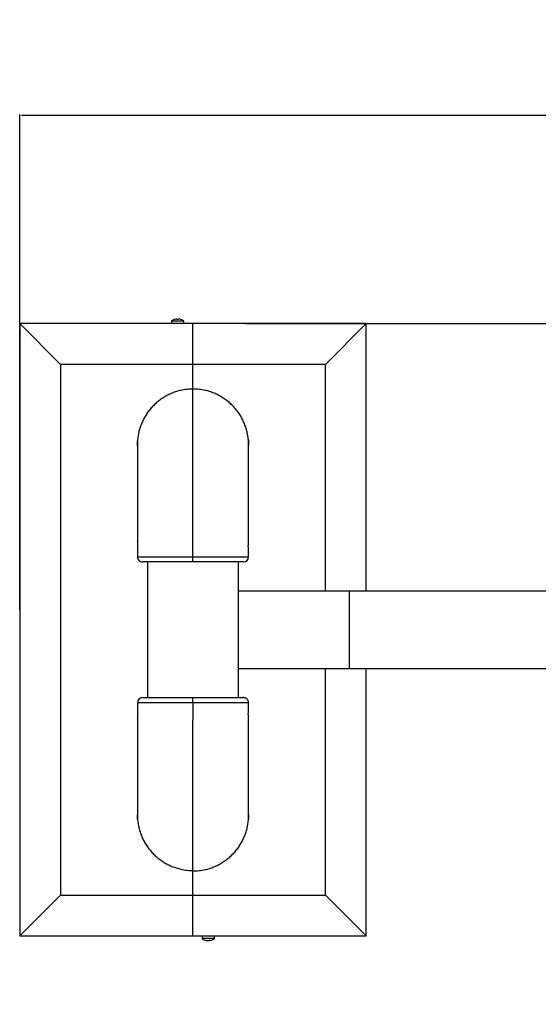
# Model space of a CAD drawing. Units: millimetres. Extents: x 2206 to 17257, y 2911 to 8851.
# Drawn here: x 4151 to 4660, y 4187 to 5151 of the extents above; entities that cross this region are included whole.
import ezdxf

# ---------------------------------------------------------------- set-up
doc = ezdxf.new("R2010")
doc.units = ezdxf.units.MM
doc.layers.add('标注层', color=6, linetype='Continuous')
doc.styles.get("Standard").update_dxf_attribs({"font": 'arial.ttf'})
doc.dimstyles.new('1：80', dxfattribs={"dimtxt": 80, "dimasz": 2.5, "dimexe": 1.25, "dimexo": 0.625, "dimtad": 1, "dimdec": 0, "dimdsep": 46, "dimtxsty": 'Standard', "dimcen": 2.5, "dimadec": 0, "dimazin": 0, "dimtfac": 1, "dimtdec": 0, "dimtmove": 0, "dimatfit": 3, "dimfxl": 1, "dimarcsym": 0})

# ---------------------------------------------------------------- blocks, each defined once
blk = doc.blocks.new('*D354')
at = {"layer": 'Defpoints', "color": 0, "transparency": 16777216}
for p in [(4372.43, 4853.61), (6076.28, 4853.61), (4939.81, 4186.61)]:
    blk.add_point(p, dxfattribs=at)
at = {"layer": '标注层', "color": 0, "lineweight": -2, "transparency": 16777216}
for p, q in [((4373.06, 4853.61), (6077.53, 4853.61)), ((6076.28, 4189.11), (6076.28, 4851.11)), ((4940.44, 4186.61), (6077.53, 4186.61))]:
    blk.add_line(p, q, dxfattribs=at)
at = {"layer": '标注层', "color": 0, "transparency": 16777216}
for points in [[(6075.87, 4851.11), (6076.7, 4851.11), (6076.28, 4853.61)], [(6075.87, 4189.11), (6076.7, 4189.11), (6076.28, 4186.61)]]:
    blk.add_solid(points, dxfattribs=at)
at = {"layer": '标注层', "color": 0, "transparency": 16777216, "insert": (6034.81, 4520.11), "char_height": 80, "attachment_point": 5, "rotation": 90}
blk.add_mtext('667', dxfattribs=at)
blk = doc.blocks.new('*D355')
at = {"layer": 'Defpoints', "color": 0, "transparency": 16777216}
for p in [(4151.31, 5057.46), (4151.31, 4572.47), (5680.81, 4572.47)]:
    blk.add_point(p, dxfattribs=at)
at = {"layer": '标注层', "color": 0, "lineweight": -2, "transparency": 16777216}
for p, q in [((4151.31, 4573.09), (4151.31, 5058.71)), ((5678.31, 5057.46), (4153.81, 5057.46)), ((5680.81, 4573.09), (5680.81, 5058.71))]:
    blk.add_line(p, q, dxfattribs=at)
at = {"layer": '标注层', "color": 0, "transparency": 16777216}
for points in [[(4153.81, 5057.87), (4153.81, 5057.04), (4151.31, 5057.46)], [(5678.31, 5057.87), (5678.31, 5057.04), (5680.81, 5057.46)]]:
    blk.add_solid(points, dxfattribs=at)
at = {"layer": '标注层', "color": 0, "transparency": 16777216, "insert": (4916.06, 5098.96), "char_height": 80, "attachment_point": 5}
blk.add_mtext('1530', dxfattribs=at)

msp = doc.modelspace()

# ---------------------------------------------------------------- linework, layer by layer
at = {"color": 7, "linetype": 'Continuous', "lineweight": 25}
for p, q in [((4191.31, 4813.61), (4151.31, 4853.61)), ((4321.31, 4853.61), (4151.31, 4853.61)), ((4151.31, 4853.61), (4151.31, 4253.61)), ((4300.31, 4856.21), (4300.31, 4853.61)), ((4300.31, 4856.21), (4312.31, 4856.21)), ((4305.62, 4858.16), (4305.62, 4857.68)), ((4307, 4857.68), (4307, 4858.16)), ((4312.31, 4853.61), (4312.31, 4856.21)), ((4491.31, 4853.61), (4321.31, 4853.61)), ((4321.31, 4813.61), (4321.31, 4853.61)), ((4451.31, 4813.61), (4491.31, 4853.61)), ((4491.31, 4591.61), (4491.31, 4853.61)), ((4321.31, 4813.61), (4191.31, 4813.61)), ((4191.31, 4813.61), (4191.31, 4293.61)), ((4451.31, 4813.61), (4321.31, 4813.61)), ((4321.31, 4789.53), (4321.31, 4813.61)), ((4451.31, 4591.61), (4451.31, 4813.61)), ((4321.31, 4625.26), (4321.31, 4789.53)), ((4266.81, 4735), (4266.81, 4734.67)), ((4266.81, 4733.38), (4266.81, 4639.99)), ((4375.81, 4734.67), (4375.81, 4735)), ((4375.81, 4640.01), (4375.81, 4733.38)), ((4375.81, 4640.08), (4375.81, 4640)), ((4266.81, 4630.17), (4266.81, 4625.12)), ((4321.31, 4620.11), (4321.31, 4625.26)), ((4375.81, 4625.12), (4375.81, 4630.21)), ((4276.81, 4620.11), (4276.81, 4487.11)), ((4365.81, 4487.2), (4365.81, 4620.11)), ((4474.76, 4591.61), (4365.81, 4591.61)), ((4671.72, 4591.61), (4474.76, 4591.61)), ((4365.81, 4515.61), (4474.76, 4515.61)), ((4451.31, 4293.61), (4451.31, 4515.61)), ((4474.76, 4515.61), (4671.72, 4515.61)), ((4491.31, 4253.61), (4491.31, 4515.61)), ((4321.31, 4483.11), (4321.31, 4487.3)), ((4370.69, 4487.11), (4370.56, 4487.1)), ((4266.81, 4482.11), (4266.81, 4477.02)), ((4321.31, 4483.11), (4321.31, 4481.96)), ((4321.31, 4481.96), (4321.31, 4465.1)), ((4375.81, 4477.06), (4375.81, 4482.11)), ((4266.81, 4467.15), (4266.81, 4467.23)), ((4266.81, 4467.21), (4266.81, 4373.84)), ((4375.81, 4373.5), (4375.81, 4467.23)), ((4321.31, 4317.28), (4321.31, 4465.1)), ((4266.81, 4372.55), (4266.81, 4372.22)), ((4375.81, 4371.81), (4375.81, 4372.17)), ((4321.31, 4293.61), (4321.31, 4317.28)), ((4191.31, 4293.61), (4151.31, 4253.61)), ((4191.31, 4293.61), (4321.31, 4293.61)), ((4321.31, 4293.61), (4451.31, 4293.61)), ((4321.31, 4253.61), (4321.31, 4293.61)), ((4451.31, 4293.61), (4491.31, 4253.61)), ((4151.31, 4253.61), (4321.31, 4253.61)), ((4321.31, 4253.61), (4491.31, 4253.61)), ((4330.31, 4253.61), (4330.31, 4251.01)), ((4339.02, 4251.01), (4330.31, 4251.01)), ((4335.38, 4249.13), (4335.38, 4249.06)), ((4336.61, 4249.25), (4336.61, 4249.06)), ((4337.24, 4249.54), (4337.24, 4249.06)), ((4342.31, 4251.01), (4339.02, 4251.01)), ((4342.31, 4251.01), (4342.31, 4253.61))]:
    msp.add_line(p, q, dxfattribs=at)
at = {"color": 8, "linetype": 'Continuous', "lineweight": 25}
msp.add_line((4474.76, 4515.61), (4474.76, 4591.61), dxfattribs=at)
at = {"color": 7, "linetype": 'Continuous', "lineweight": 25}
for centre, radius, start, end in [((4306.31, 4848.21), 10, 108.39162, 126.8699), ((4314.26, 4864.1), 12.82, 209.94568, 210.05443), ((4306.31, 4848.21), 9.98, 93.96602, 108.3635), ((4306.31, 4846.39), 11.31, 86.50253, 93.49747), ((4306.31, 4848.21), 9.98, 71.6365, 86.03398), ((4299.43, 4863.48), 11.58, 329.93596, 330.05634), ((4306.31, 4848.21), 10, 53.1301, 71.60838), ((4271.81, 4625.11), 5, 179.80944, 270.00003), ((4370.81, 4625.11), 5, 269.99997, 359.81063), ((4271.81, 4482.11), 5, 89.99997, 179.81078), ((4336.31, 4259.01), 10, 233.1301, 261.21892), ((4333.51, 4251.84), 2.32, 262.26823, 277.73177), ((4336.01, 4257.1), 8.06, 249.5353, 265.51197), ((4336.64, 4257.1), 8.06, 249.53531, 265.51196), ((4335.58, 4251.55), 2.53, 279.74973, 307.42964), ((4336.95, 4251.22), 2.19, 253.02547, 261.18918), ((4335.99, 4257.05), 8.01, 274.45826, 278.94918), ((4337.73, 4258.52), 9, 266.07939, 273.92061), ((4336.81, 4251.55), 2.53, 279.74968, 307.42965), ((4336.62, 4257.04), 8.01, 274.4565, 278.77483), ((4336.31, 4259.01), 10, 278.78108, 306.8699)]:
    msp.add_arc(centre, radius, start, end, dxfattribs=at)
for points, knots in [([(4321.31, 4789.53), (4319.34, 4789.47), (4315.37, 4789.35), (4309.95, 4788.42), (4305.1, 4787.13), (4300.79, 4785.59), (4296.59, 4783.67), (4292.56, 4781.41), (4288.78, 4778.83), (4285.22, 4775.95), (4281.89, 4772.75), (4278.84, 4769.28), (4276.12, 4765.59), (4273.71, 4761.7), (4271.62, 4757.57), (4269.89, 4753.28), (4268.54, 4748.89), (4267.58, 4744.4), (4267.05, 4740.91), (4266.98, 4738.91), (4266.96, 4738.46)], [0, 0, 0, 0, 0.072034, 0.144936, 0.200051, 0.255166, 0.311882, 0.368597, 0.423719, 0.47884, 0.535562, 0.592284, 0.647423, 0.702563, 0.759303, 0.816042, 0.871395, 0.926749, 0.983719, 1, 1, 1, 1]), ([(4375.67, 4738.36), (4375.65, 4738.79), (4375.58, 4740.73), (4375.08, 4744.2), (4374.13, 4748.73), (4372.77, 4753.16), (4371.07, 4757.41), (4369.01, 4761.51), (4366.6, 4765.46), (4363.86, 4769.19), (4360.84, 4772.63), (4357.55, 4775.82), (4353.96, 4778.75), (4350.15, 4781.35), (4346.16, 4783.61), (4342, 4785.52), (4337.65, 4787.1), (4332.74, 4788.4), (4327.28, 4789.34), (4323.31, 4789.47), (4321.31, 4789.53)], [0, 0, 0, 0, 0.015773, 0.070904, 0.127637, 0.184369, 0.239504, 0.294639, 0.351378, 0.408116, 0.463222, 0.518327, 0.575035, 0.631743, 0.686816, 0.74189, 0.798564, 0.855238, 0.927186, 1, 1, 1, 1]), ([(4267.04, 4739.13), (4267.04, 4739.13), (4267.05, 4739.22), (4267.04, 4738.89), (4266.99, 4738.11), (4266.9, 4736.81), (4266.84, 4735.24), (4266.8, 4733.96), (4266.81, 4733.32), (4266.81, 4733.21)], [0, 0, 0, 0, 0.002844, 0.194263, 0.385345, 0.576895, 0.769016, 0.960948, 1, 1, 1, 1]), ([(4266.82, 4734.02), (4266.82, 4734.44), (4266.81, 4735.42), (4266.85, 4736.85), (4266.93, 4738.15), (4266.97, 4738.62), (4267, 4738.86)], [0, 0, 0, 0, 0.198345, 0.46495, 0.732005, 1, 1, 1, 1]), ([(4375.8, 4733.32), (4375.81, 4733.59), (4375.81, 4734.4), (4375.76, 4735.81), (4375.69, 4737.3), (4375.61, 4738.44), (4375.57, 4739.1), (4375.59, 4739.19), (4375.64, 4738.72), (4375.72, 4737.73), (4375.79, 4736.33), (4375.82, 4735.18), (4375.81, 4734.57), (4375.81, 4734.52)], [0, 0, 0, 0, 0.051182, 0.155186, 0.25941, 0.363987, 0.468525, 0.572704, 0.676751, 0.781078, 0.885692, 0.990156, 1, 1, 1, 1]), ([(4266.82, 4639.96), (4266.82, 4640.03), (4266.81, 4640.21), (4266.86, 4639.91), (4266.93, 4639.1), (4267.01, 4637.82), (4267.05, 4636.24), (4267.03, 4634.54), (4266.98, 4632.9), (4266.9, 4631.5), (4266.83, 4630.55), (4266.8, 4630.1), (4266.81, 4630.15), (4266.81, 4630.15)], [0, 0, 0, 0, 0.056478, 0.159768, 0.263276, 0.367138, 0.470962, 0.574429, 0.677759, 0.781369, 0.885266, 0.989015, 1, 1, 1, 1]), ([(4375.8, 4630.2), (4375.81, 4630.21), (4375.81, 4630.22), (4375.77, 4630.83), (4375.7, 4631.94), (4375.62, 4633.45), (4375.58, 4635.14), (4375.58, 4636.82), (4375.64, 4638.31), (4375.71, 4639.43), (4375.78, 4640.06), (4375.79, 4640.05), (4375.8, 4640.05)], [0, 0, 0, 0, 0.040719, 0.151299, 0.262068, 0.373233, 0.484407, 0.59521, 0.70582, 0.816703, 0.927917, 1, 1, 1, 1]), ([(4321.31, 4620.11), (4319.51, 4620.11), (4315.9, 4620.11), (4310.51, 4620.11), (4305.19, 4620.11), (4300.03, 4620.11), (4295.13, 4620.11), (4290.57, 4620.11), (4286.39, 4620.11), (4282.65, 4620.11), (4279.41, 4620.11), (4276.7, 4620.11), (4274.54, 4620.11), (4272.99, 4620.11), (4272.01, 4620.11), (4271.88, 4620.11), (4271.81, 4620.11)], [0, 0, 0, 0, 0.0696526, 0.1393054, 0.2109004, 0.2827241, 0.35432, 0.4259586, 0.4978268, 0.5694661, 0.6411458, 0.7130563, 0.7847358, 0.8564143, 0.9283216, 1, 1, 1, 1]), ([(4370.81, 4620.11), (4370.81, 4620.11), (4370.92, 4620.11), (4370.42, 4620.11), (4369.28, 4620.11), (4367.63, 4620.11), (4365.34, 4620.11), (4362.43, 4620.11), (4359.13, 4620.11), (4355.27, 4620.11), (4350.96, 4620.11), (4346.36, 4620.11), (4341.38, 4620.11), (4336.15, 4620.11), (4331.69, 4620.11), (4326.73, 4620.11), (4323.12, 4620.11), (4321.31, 4620.11)], [0, 0, 0, 0, 0.001342, 0.107533, 0.162227, 0.21692, 0.322695, 0.377164, 0.431632, 0.537369, 0.591818, 0.646268, 0.751989, 0.806431, 0.860874, 0.93002, 1, 1, 1, 1]), ([(4271.81, 4487.11), (4271.81, 4487.11), (4271.7, 4487.11), (4272.2, 4487.11), (4273.35, 4487.11), (4274.99, 4487.11), (4277.29, 4487.11), (4280.19, 4487.11), (4283.49, 4487.11), (4287.35, 4487.11), (4291.66, 4487.11), (4296.26, 4487.11), (4301.24, 4487.11), (4306.47, 4487.11), (4310.93, 4487.11), (4315.89, 4487.11), (4319.5, 4487.11), (4321.31, 4487.11)], [0, 0, 0, 0, 0.001342, 0.107533, 0.162227, 0.21692, 0.322695, 0.377164, 0.431632, 0.537369, 0.591818, 0.646268, 0.751989, 0.806431, 0.860874, 0.93002, 1, 1, 1, 1]), ([(4321.31, 4487.3), (4323.11, 4487.3), (4326.72, 4487.3), (4332.12, 4487.3), (4337.43, 4487.29), (4342.59, 4487.28), (4347.49, 4487.27), (4352.05, 4487.26), (4356.23, 4487.25), (4359.97, 4487.23), (4363.21, 4487.21), (4365.92, 4487.2), (4368.09, 4487.18), (4369.61, 4487.16), (4370.47, 4487.14), (4370.59, 4487.13), (4370.62, 4487.13)], [0, 0, 0, 0, 0.07266, 0.145321, 0.220007, 0.294932, 0.369619, 0.444351, 0.519323, 0.594055, 0.668831, 0.743846, 0.818621, 0.893395, 0.968406, 1, 1, 1, 1]), ([(4375.8, 4482.12), (4375.8, 4482.16), (4375.85, 4482.61), (4375.66, 4483.44), (4375.26, 4484.48), (4374.69, 4485.32), (4374.04, 4485.96), (4373.37, 4486.43), (4372.73, 4486.75), (4372.17, 4486.94), (4371.75, 4487.03), (4371.46, 4487.08), (4371.25, 4487.1), (4371.09, 4487.11), (4371.01, 4487.12), (4370.97, 4487.12)], [0, 0, 0, 0, 0.012948, 0.142108, 0.257311, 0.36174, 0.4568, 0.542761, 0.618851, 0.682829, 0.734525, 0.778011, 0.829811, 0.91246, 1, 1, 1, 1]), ([(4266.82, 4477.02), (4266.81, 4477.01), (4266.81, 4477), (4266.85, 4476.39), (4266.92, 4475.28), (4267, 4473.77), (4267.05, 4472.09), (4267.04, 4470.41), (4266.98, 4468.91), (4266.91, 4467.8), (4266.84, 4467.17), (4266.83, 4467.17), (4266.82, 4467.18)], [0, 0, 0, 0, 0.040719, 0.151299, 0.262068, 0.373233, 0.484407, 0.59521, 0.70582, 0.816703, 0.927917, 1, 1, 1, 1]), ([(4375.81, 4467.11), (4375.81, 4467.11), (4375.81, 4467.02), (4375.76, 4467.35), (4375.69, 4468.13), (4375.61, 4469.42), (4375.57, 4471), (4375.59, 4472.71), (4375.64, 4474.34), (4375.72, 4475.74), (4375.79, 4476.68), (4375.82, 4477.12), (4375.81, 4477.08), (4375.81, 4477.07)], [0, 0, 0, 0, 0.001138, 0.110471, 0.220039, 0.329975, 0.439873, 0.549395, 0.658772, 0.768446, 0.878427, 0.988245, 1, 1, 1, 1]), ([(4266.82, 4373.91), (4266.82, 4373.64), (4266.81, 4372.82), (4266.86, 4371.41), (4266.93, 4369.92), (4267.01, 4368.78), (4267.05, 4368.13), (4267.03, 4368.03), (4266.98, 4368.51), (4266.9, 4369.49), (4266.83, 4370.89), (4266.8, 4372.04), (4266.81, 4372.65), (4266.81, 4372.7)], [0, 0, 0, 0, 0.051182, 0.155186, 0.25941, 0.363987, 0.468525, 0.572704, 0.676751, 0.781078, 0.885692, 0.990156, 1, 1, 1, 1]), ([(4375.59, 4367.73), (4375.58, 4367.73), (4375.57, 4367.64), (4375.59, 4367.97), (4375.64, 4368.76), (4375.72, 4370.06), (4375.78, 4371.63), (4375.82, 4372.91), (4375.81, 4373.55), (4375.81, 4373.66)], [0, 0, 0, 0, 0.004932, 0.196048, 0.386823, 0.578071, 0.769891, 0.961516, 1, 1, 1, 1]), ([(4375.8, 4372.85), (4375.81, 4372.42), (4375.82, 4371.43), (4375.77, 4369.99), (4375.69, 4368.69), (4375.65, 4368.23), (4375.62, 4367.99)], [0, 0, 0, 0, 0.2021, 0.467454, 0.733263, 1, 1, 1, 1]), ([(4266.95, 4368.87), (4266.97, 4368.44), (4267.04, 4366.49), (4267.54, 4363.02), (4268.49, 4358.49), (4269.85, 4354.07), (4271.55, 4349.81), (4273.61, 4345.71), (4276.02, 4341.77), (4278.76, 4338.04), (4281.78, 4334.59), (4285.07, 4331.4), (4288.66, 4328.48), (4292.48, 4325.87), (4296.46, 4323.62), (4300.62, 4321.7), (4304.97, 4320.13), (4309.88, 4318.82), (4315.34, 4317.88), (4319.31, 4317.75), (4321.31, 4317.69)], [0, 0, 0, 0, 0.015773, 0.070904, 0.127637, 0.184369, 0.239504, 0.294639, 0.351378, 0.408116, 0.463222, 0.518327, 0.575035, 0.631743, 0.686816, 0.74189, 0.798564, 0.855238, 0.927186, 1, 1, 1, 1]), ([(4321.31, 4317.28), (4323.28, 4317.35), (4327.25, 4317.47), (4332.67, 4318.4), (4337.52, 4319.69), (4341.83, 4321.23), (4346.03, 4323.14), (4350.06, 4325.41), (4353.84, 4327.99), (4357.4, 4330.87), (4360.74, 4334.07), (4363.78, 4337.54), (4366.5, 4341.22), (4368.91, 4345.12), (4371, 4349.24), (4372.73, 4353.54), (4374.08, 4357.92), (4375.04, 4362.41), (4375.57, 4365.93), (4375.65, 4367.95), (4375.66, 4368.42)], [0, 0, 0, 0, 0.071983, 0.1448332, 0.199909, 0.2549849, 0.3116602, 0.3683355, 0.4234179, 0.4785002, 0.5351816, 0.5918629, 0.6469633, 0.7020638, 0.7587632, 0.8154626, 0.8707765, 0.9260906, 0.9830205, 1, 1, 1, 1])]:
    msp.add_open_spline(points, degree=3, knots=knots, dxfattribs=at)
at = {"color": 8, "linetype": 'Continuous', "lineweight": 25}
for points, knots in [([(4266.82, 4625.11), (4266.82, 4625.11), (4266.75, 4625.12), (4266.97, 4625.13), (4267.52, 4625.15), (4268.5, 4625.16), (4269.85, 4625.18), (4271.55, 4625.19), (4273.61, 4625.2), (4276.02, 4625.21), (4278.76, 4625.22), (4281.78, 4625.23), (4285.07, 4625.24), (4288.66, 4625.24), (4292.48, 4625.25), (4296.46, 4625.25), (4300.62, 4625.26), (4304.97, 4625.26), (4309.88, 4625.26), (4315.34, 4625.26), (4319.31, 4625.26), (4321.31, 4625.26)], [0, 0, 0, 0, 0.002478, 0.055391, 0.108303, 0.16275, 0.2172, 0.270116, 0.32303, 0.377486, 0.431941, 0.484828, 0.537715, 0.592141, 0.646566, 0.699423, 0.75228, 0.806672, 0.861065, 0.930117, 1, 1, 1, 1]), ([(4321.31, 4625.26), (4323.28, 4625.26), (4327.25, 4625.26), (4332.67, 4625.26), (4337.52, 4625.26), (4341.83, 4625.26), (4346.03, 4625.25), (4350.06, 4625.25), (4353.84, 4625.24), (4357.4, 4625.24), (4360.74, 4625.23), (4363.78, 4625.22), (4366.5, 4625.21), (4368.91, 4625.2), (4371, 4625.19), (4372.73, 4625.18), (4374.08, 4625.16), (4375.07, 4625.15), (4375.64, 4625.13), (4375.87, 4625.12), (4375.8, 4625.11), (4375.8, 4625.11)], [0, 0, 0, 0, 0.06899, 0.138812, 0.191598, 0.244384, 0.298703, 0.353022, 0.405815, 0.458607, 0.512932, 0.567257, 0.620067, 0.672876, 0.727219, 0.781561, 0.834575, 0.887589, 0.942153, 0.996716, 1, 1, 1, 1]), ([(4321.31, 4481.96), (4319.33, 4481.96), (4315.35, 4481.96), (4309.42, 4481.96), (4303.56, 4481.97), (4297.88, 4481.97), (4292.49, 4481.98), (4287.48, 4481.98), (4282.88, 4481.99), (4278.77, 4482), (4275.2, 4482.02), (4272.21, 4482.03), (4269.83, 4482.05), (4268.1, 4482.07), (4267.11, 4482.09), (4266.7, 4482.1), (4266.81, 4482.11), (4266.82, 4482.11)], [0, 0, 0, 0, 0.069556, 0.139112, 0.210575, 0.282266, 0.353729, 0.425199, 0.496898, 0.568369, 0.639863, 0.711585, 0.783079, 0.854856, 0.926864, 0.998641, 1, 1, 1, 1]), ([(4375.81, 4482.12), (4375.81, 4482.12), (4375.87, 4482.11), (4375.65, 4482.11), (4375.1, 4482.12), (4374.12, 4482.12), (4372.77, 4482.12), (4371.07, 4482.12), (4369.01, 4482.13), (4366.6, 4482.13), (4363.86, 4482.14), (4360.84, 4482.14), (4357.55, 4482.14), (4353.96, 4482.15), (4350.15, 4482.15), (4346.16, 4482.16), (4342, 4482.16), (4337.65, 4482.16), (4332.74, 4482.16), (4327.28, 4482.17), (4323.31, 4482.17), (4321.31, 4482.17)], [0, 0, 0, 0, 0.001352, 0.054324, 0.107295, 0.161805, 0.216316, 0.269292, 0.322266, 0.376783, 0.431299, 0.484246, 0.537193, 0.59168, 0.646167, 0.699083, 0.751999, 0.806454, 0.860908, 0.930038, 1, 1, 1, 1])]:
    msp.add_open_spline(points, degree=3, knots=knots, dxfattribs=at)

# ---------------------------------------------------------------- dimensions: what is measured, and where the dimension line sits
at = {"layer": '标注层'}
dim = msp.add_linear_dim(base=(4151.3105, 5057.4569), p1=(5680.8105, 4572.4685), p2=(4151.3105, 4572.4685), dimstyle='1：80', dxfattribs=at)
dim.commit()
dim.dimension.update_dxf_attribs({"geometry": '*D355', "text_midpoint": (4916.0605, 5098.955)})
dim = msp.add_linear_dim(base=(6076.28, 4853.61), p1=(4939.81, 4186.61), p2=(4372.43, 4853.61), angle=90, dimstyle='1：80', dxfattribs=at)
dim.commit()
dim.dimension.update_dxf_attribs({"geometry": '*D354', "text_midpoint": (6034.81, 4520.11)})

doc.saveas('drawing.dxf')
